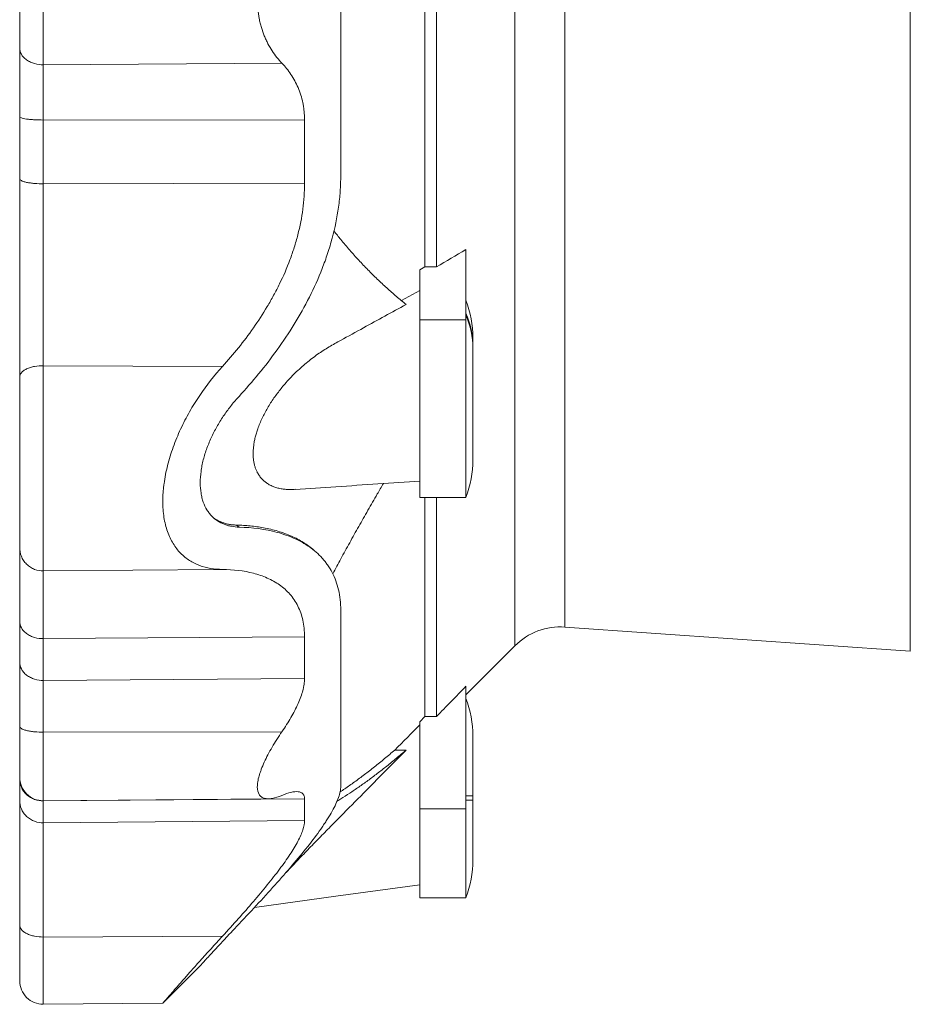
# Model space of a CAD drawing. Units: millimetres. Extents: x -157 to 966, y -162 to 838.
# Drawn here: x -144 to 50, y 392 to 606 of the extents above; entities that cross this region are included whole.
import ezdxf

# ---------------------------------------------------------------- set-up
doc = ezdxf.new("R2010")
doc.units = ezdxf.units.MM

msp = doc.modelspace()

# ---------------------------------------------------------------- linework, layer by layer
at = {"color": 8, "linetype": 'Continuous', "lineweight": 0}
for p, q in [((-36.41, 469.7), (-36.41, 731.76)), ((-25.53, 473.77), (-25.53, 728.24)), ((49.55, 468.52), (49.55, 648.13)), ((-138.92, 595.97), (-87.04, 596.3)), ((-138.92, 583.97), (-82.13, 584.04)), ((-138.92, 570.11), (-82.13, 570.21)), ((-57.05, 540.51), (-47.05, 540.51)), ((-138.92, 530.57), (-99.98, 530.41)), ((-138.92, 485.96), (-99.98, 486.3)), ((-138.92, 471.25), (-82.13, 471.62)), ((-138.92, 462.17), (-82.13, 462.56)), ((-138.92, 450.92), (-87.04, 451.03)), ((-47.05, 437.06), (-45.55, 437.06)), ((-138.92, 436), (-82.13, 436.46)), ((-138.92, 436.02), (-138.92, 436)), ((-47.05, 436.14), (-45.55, 436.14)), ((-57.05, 434.29), (-47.05, 434.29)), ((-138.92, 431.22), (-82.13, 431.69)), ((-138.92, 406.4), (-99.98, 406.57))]:
    msp.add_line(p, q, dxfattribs=at)
at = {"color": 7, "linetype": 'Continuous', "lineweight": 15}
for p, q in [((-55.95, 552.03), (-55.95, 668.25)), ((-53.47, 552.03), (-53.47, 668.25)), ((-47.05, 540.51), (-47.05, 555.82)), ((-55.95, 552.03), (-57.05, 551.38)), ((-57.05, 540.51), (-57.05, 551.38)), ((-53.47, 552.03), (-55.95, 552.03)), ((-57.05, 546.89), (-61.03, 544.71)), ((-57.05, 501.94), (-57.05, 540.51)), ((-47.05, 501.94), (-47.05, 540.51)), ((-45.55, 536.6), (-45.55, 534.86)), ((-45.55, 534.86), (-45.55, 534.4)), ((-45.55, 510.14), (-45.55, 534.4)), ((-57.05, 501.94), (-47.05, 501.94)), ((-55.95, 454.31), (-55.95, 501.94)), ((-53.47, 454.31), (-53.47, 501.94)), ((-96.37, 495.48), (-96.91, 495.92)), ((-79.54, 489.97), (-80.03, 490.41)), ((-25.53, 473.77), (49.55, 468.52)), ((-47.05, 459.06), (-36.41, 469.7)), ((-47.05, 434.29), (-47.05, 460.89)), ((-55.95, 454.31), (-57.05, 453.18)), ((-53.47, 454.31), (-55.95, 454.31)), ((-57.05, 434.29), (-57.05, 453.18)), ((-45.55, 450.06), (-45.55, 437.06)), ((-60.03, 447.04), (-62.51, 447.04)), ((-144.05, 440.72), (-144.05, 441.08)), ((-45.55, 437.06), (-45.55, 436.14)), ((-138.92, 436.02), (-90.01, 436.45)), ((-45.55, 423.14), (-45.55, 436.14)), ((-57.05, 414.94), (-57.05, 434.29)), ((-47.05, 414.94), (-47.05, 434.29)), ((-57.05, 414.94), (-47.05, 414.94)), ((-112.94, 392.02), (-104.81, 400.15)), ((-138.92, 391.79), (-112.94, 392.02))]:
    msp.add_line(p, q, dxfattribs=at)
at = {"color": 7, "linetype": 'Continuous', "lineweight": 15, "flags": 128}
msp.add_lwpolyline([(-93, 412.85), (-75.31, 415.26), (-57.05, 417.74)], dxfattribs=at)
at = {"color": 7, "linetype": 'Continuous', "lineweight": 15}
for centre, radius, start, end in [((-68.72, 536.6), 23.16, 0, 20.7326), ((-68.72, 510.14), 23.16, 339.2674, 0), ((-26.51, 459.8), 14, 86, 135), ((-68.72, 450.06), 23.16, 0, 20.7326), ((-138.96, 441.11), 5.09, 180, 270.501), ((-68.72, 423.14), 23.16, 339.2674, 0), ((-138.96, 396.88), 5.09, 180, 270.5013)]:
    msp.add_arc(centre, radius, start, end, dxfattribs=at)
at = {"color": 8, "linetype": 'Continuous', "lineweight": 0}
for centre in [(-63.25, 534.83), (-63.25, 534.37)]:
    msp.add_arc(centre, 17.7, 0.096, 23.758, dxfattribs=at)
at = {"color": 7, "linetype": 'Continuous', "lineweight": 15}
for points, knots in [([(-74.27, 571.89), (-74.27, 578.12), (-74.27, 584.45), (-74.27, 597.24), (-74.27, 603.69), (-74.27, 616.59), (-74.27, 623.04), (-74.27, 635.83), (-74.27, 642.16), (-74.27, 648.39)], [0, 0, 0, 0, 0.25, 0.25, 0.5, 0.5, 0.75, 0.75, 1, 1, 1, 1]), ([(-87.04, 596.3), (-87.81, 597.1), (-88.52, 597.99), (-89.49, 599.48), (-89.79, 600), (-90.22, 600.82), (-90.36, 601.11), (-90.63, 601.68), (-90.76, 601.97), (-91.12, 602.85), (-91.33, 603.46), (-91.61, 604.4), (-91.7, 604.72), (-91.86, 605.37), (-91.94, 605.71), (-92.26, 607.37), (-92.4, 608.73), (-92.4, 610.8), (-92.37, 611.5), (-92.24, 612.87), (-92.14, 613.55), (-91.94, 614.54), (-91.87, 614.87), (-91.71, 615.52), (-91.62, 615.84), (-91.34, 616.8), (-91.12, 617.41), (-90.64, 618.59), (-90.38, 619.16), (-89.8, 620.26), (-89.5, 620.79), (-88.52, 622.28), (-87.81, 623.18), (-87.04, 623.98)], [0, 0, 0, 0, 0.125, 0.125, 0.1875, 0.1875, 0.21875, 0.21875, 0.25, 0.25, 0.3125, 0.3125, 0.34375, 0.34375, 0.375, 0.375, 0.5, 0.5, 0.5625, 0.5625, 0.625, 0.625, 0.65625, 0.65625, 0.6875, 0.6875, 0.75, 0.75, 0.8125, 0.8125, 0.875, 0.875, 1, 1, 1, 1]), ([(-144.05, 620.67), (-144.05, 620.06), (-144.05, 619.36), (-144.05, 617.82), (-144.05, 616.98), (-144.05, 615.17), (-144.05, 614.2), (-144.05, 612.21), (-144.05, 611.17), (-144.05, 609.11), (-144.05, 608.08), (-144.05, 606.08), (-144.05, 605.11), (-144.05, 603.3), (-144.05, 602.46), (-144.05, 600.92), (-144.05, 600.22), (-144.05, 599.61)], [0, 0, 0, 0, 0.125, 0.125, 0.25, 0.25, 0.375, 0.375, 0.5, 0.5, 0.625, 0.625, 0.75, 0.75, 0.875, 0.875, 1, 1, 1, 1]), ([(-144.05, 599.61), (-144.05, 598.63), (-144.05, 597.56), (-144.05, 595.27), (-144.05, 594.05), (-144.05, 591.49), (-144.05, 590.16), (-144.05, 587.44), (-144.05, 586.06), (-144.05, 584.68)], [0, 0, 0, 0, 0.25, 0.25, 0.5, 0.5, 0.75, 0.75, 1, 1, 1, 1]), ([(-87.04, 596.3), (-86.34, 595.57), (-85.69, 594.77), (-84.81, 593.45), (-84.53, 592.99), (-84, 592.03), (-83.76, 591.53), (-83.09, 589.97), (-82.74, 588.87), (-82.44, 587.4), (-82.39, 587.11), (-82.29, 586.5), (-82.26, 586.2), (-82.16, 585.29), (-82.13, 584.67), (-82.13, 584.04)], [0, 0, 0, 0, 0.25, 0.25, 0.375, 0.375, 0.5, 0.5, 0.75, 0.75, 0.8125, 0.8125, 0.875, 0.875, 1, 1, 1, 1]), ([(-138.92, 583.97), (-139.52, 583.97), (-140.17, 583.98), (-141.12, 584.04), (-141.43, 584.06), (-142.02, 584.11), (-142.3, 584.14), (-142.8, 584.21), (-143.02, 584.25), (-143.41, 584.33), (-143.57, 584.37), (-143.94, 584.5), (-144.05, 584.6), (-144.05, 584.68)], [0, 0, 0, 0, 0.25, 0.25, 0.375, 0.375, 0.5, 0.5, 0.625, 0.625, 0.75, 0.75, 1, 1, 1, 1]), ([(-96.37, 523.91), (-93.46, 527.07), (-90.68, 530.42), (-86.78, 535.84), (-85.54, 537.69), (-83.21, 541.5), (-82.11, 543.46), (-80.07, 547.49), (-79.13, 549.56), (-78.09, 552.24), (-77.88, 552.78), (-77.49, 553.87), (-77.3, 554.42), (-76.75, 556.07), (-76.42, 557.18), (-75.53, 560.52), (-75.06, 562.76), (-74.59, 566.17), (-74.47, 567.31), (-74.31, 569.6), (-74.27, 570.75), (-74.27, 571.89)], [0, 0, 0, 0, 0.25, 0.25, 0.375, 0.375, 0.5, 0.5, 0.625, 0.625, 0.65625, 0.65625, 0.6875, 0.6875, 0.75, 0.75, 0.875, 0.875, 0.9375, 0.9375, 1, 1, 1, 1]), ([(-138.92, 570.11), (-139.52, 570.11), (-140.17, 570.13), (-141.12, 570.21), (-141.43, 570.24), (-142.02, 570.32), (-142.3, 570.37), (-142.8, 570.47), (-143.02, 570.53), (-143.41, 570.66), (-143.57, 570.72), (-143.94, 570.92), (-144.05, 571.06), (-144.05, 571.19)], [0, 0, 0, 0, 0.25, 0.25, 0.375, 0.375, 0.5, 0.5, 0.625, 0.625, 0.75, 0.75, 1, 1, 1, 1]), ([(-144.05, 571.19), (-144.05, 567.65), (-144.05, 563.97), (-144.05, 556.54), (-144.05, 552.78), (-144.05, 545.35), (-144.05, 541.69), (-144.05, 534.65), (-144.05, 531.27), (-144.05, 528.1)], [0, 0, 0, 0, 0.25, 0.25, 0.5, 0.5, 0.75, 0.75, 1, 1, 1, 1]), ([(-82.13, 570.21), (-82.13, 568.33), (-82.26, 566.46), (-82.75, 562.73), (-83.11, 560.88), (-83.82, 558.11), (-84.09, 557.19), (-84.67, 555.36), (-84.98, 554.46), (-85.98, 551.79), (-86.74, 550.05), (-87.97, 547.52), (-88.4, 546.69), (-89.3, 545.04), (-89.76, 544.23), (-91.2, 541.82), (-92.2, 540.28), (-95.34, 535.8), (-97.6, 533.02), (-99.98, 530.41)], [0, 0, 0, 0, 0.125, 0.125, 0.25, 0.25, 0.3125, 0.3125, 0.375, 0.375, 0.5, 0.5, 0.5625, 0.5625, 0.625, 0.625, 0.75, 0.75, 1, 1, 1, 1]), ([(-75.74, 559.84), (-75.25, 559.22), (-74.12, 557.8), (-72.32, 555.69), (-70.36, 553.49), (-68.36, 551.39), (-66.32, 549.37), (-64.25, 547.45), (-62.16, 545.61), (-60.74, 544.46), (-60.03, 543.89)], [0, 0, 0, 0, 0.099959, 0.227694, 0.355429, 0.483118, 0.612315, 0.741557, 0.870801, 1, 1, 1, 1]), ([(-60.03, 543.89), (-63.12, 542.2), (-67.87, 539.59), (-73.05, 536.75), (-75.55, 535.38), (-76.8, 534.66), (-78.05, 533.89), (-79.29, 533.06), (-80.52, 532.14), (-81.75, 531.17), (-82.96, 530.12), (-84.15, 529.01), (-85.31, 527.82), (-86.34, 526.69), (-87.24, 525.61), (-88.03, 524.6), (-88.78, 523.56), (-89.51, 522.48), (-90.18, 521.38), (-90.79, 520.28), (-91.35, 519.16), (-91.86, 518.02), (-92.27, 516.94), (-92.6, 515.94), (-92.86, 515), (-93.06, 514.08), (-93.2, 513.16), (-93.29, 512.26), (-93.31, 511.38), (-93.28, 510.54), (-93.18, 509.76), (-93.03, 509.05), (-92.84, 508.4), (-92.61, 507.79), (-92.29, 507.15), (-91.88, 506.52), (-91.37, 505.9), (-90.8, 505.37), (-90.14, 504.9), (-89.4, 504.49), (-88.57, 504.15), (-87.7, 503.91), (-86.8, 503.74), (-85.77, 503.65), (-84.9, 503.63), (-84.31, 503.68), (-84.16, 503.7)], [0, 0, 0, 0, 0.171777, 0.264449, 0.287658, 0.310878, 0.334081, 0.357267, 0.380751, 0.404304, 0.427876, 0.451433, 0.474946, 0.498405, 0.515673, 0.532986, 0.550301, 0.56759, 0.584839, 0.601047, 0.617305, 0.633546, 0.649733, 0.662607, 0.675525, 0.688435, 0.7013, 0.714227, 0.727209, 0.740191, 0.753119, 0.765029, 0.776974, 0.788926, 0.800843, 0.817401, 0.834018, 0.850652, 0.867233, 0.886785, 0.906393, 0.92604, 0.945685, 0.965268, 0.990781, 1, 1, 1, 1]), ([(-99.98, 530.41), (-101.74, 528.47), (-103.4, 526.37), (-105.31, 523.54), (-105.69, 522.96), (-106.42, 521.78), (-106.78, 521.17), (-107.82, 519.33), (-108.47, 518.08), (-109.66, 515.53), (-110.2, 514.22), (-110.92, 512.22), (-111.14, 511.55), (-111.55, 510.21), (-111.74, 509.55), (-112.24, 507.56), (-112.5, 506.24), (-112.71, 504.61), (-112.75, 504.29), (-112.82, 503.64), (-112.85, 503.31), (-112.92, 502.35), (-112.94, 501.73), (-112.94, 499.89), (-112.86, 498.72), (-112.6, 497.06), (-112.49, 496.52), (-112.23, 495.48), (-112.08, 494.98), (-111.58, 493.56), (-111.17, 492.69), (-110.45, 491.51), (-110.2, 491.14), (-109.66, 490.44), (-109.37, 490.12), (-108.48, 489.2), (-107.83, 488.68), (-106.78, 488.02), (-106.43, 487.82), (-105.69, 487.46), (-105.32, 487.3), (-103.4, 486.59), (-101.74, 486.32), (-99.98, 486.3)], [0, 0, 0, 0, 0.125, 0.125, 0.15625, 0.15625, 0.1875, 0.1875, 0.25, 0.25, 0.3125, 0.3125, 0.34375, 0.34375, 0.375, 0.375, 0.4375, 0.4375, 0.453125, 0.453125, 0.46875, 0.46875, 0.5, 0.5, 0.5625, 0.5625, 0.59375, 0.59375, 0.625, 0.625, 0.6875, 0.6875, 0.71875, 0.71875, 0.75, 0.75, 0.8125, 0.8125, 0.84375, 0.84375, 0.875, 0.875, 1, 1, 1, 1]), ([(-144.05, 491.05), (-144.05, 491.08), (-144.05, 491.3), (-144.05, 492.26), (-144.05, 493), (-144.05, 494.55), (-144.05, 495.14), (-144.05, 496.47), (-144.05, 497.2), (-144.05, 498.8), (-144.05, 499.67), (-144.05, 501.51), (-144.05, 502.49), (-144.05, 504.53), (-144.05, 505.59), (-144.05, 507.77), (-144.05, 508.88), (-144.05, 511.12), (-144.05, 512.25), (-144.05, 514.49), (-144.05, 515.6), (-144.05, 518.87), (-144.05, 520.96), (-144.05, 524.79), (-144.05, 526.54), (-144.05, 528.1)], [0, 0, 0, 0, 0.125, 0.125, 0.25, 0.25, 0.3125, 0.3125, 0.375, 0.375, 0.4375, 0.4375, 0.5, 0.5, 0.5625, 0.5625, 0.625, 0.625, 0.6875, 0.6875, 0.75, 0.75, 0.875, 0.875, 1, 1, 1, 1]), ([(-104.81, 505.14), (-104.81, 505.94), (-104.75, 506.75), (-104.58, 508), (-104.51, 508.42), (-104.34, 509.26), (-104.25, 509.7), (-103.92, 510.98), (-103.65, 511.83), (-103.18, 513.1), (-103.02, 513.52), (-102.66, 514.36), (-102.48, 514.78), (-101.89, 516.01), (-101.47, 516.81), (-100.58, 518.36), (-100.11, 519.11), (-99.36, 520.21), (-99.1, 520.57), (-98.58, 521.28), (-98.31, 521.62), (-97.5, 522.64), (-96.95, 523.29), (-96.37, 523.91)], [0, 0, 0, 0, 0.125, 0.125, 0.1875, 0.1875, 0.25, 0.25, 0.375, 0.375, 0.4375, 0.4375, 0.5, 0.5, 0.625, 0.625, 0.75, 0.75, 0.8125, 0.8125, 0.875, 0.875, 1, 1, 1, 1]), ([(-104.81, 505.14), (-104.81, 504.35), (-104.75, 503.6), (-104.58, 502.54), (-104.51, 502.2), (-104.34, 501.54), (-104.25, 501.21), (-103.92, 500.29), (-103.65, 499.73), (-103.18, 498.97), (-103.02, 498.73), (-102.66, 498.28), (-102.48, 498.07), (-101.89, 497.47), (-101.47, 497.13), (-100.58, 496.55), (-100.11, 496.31), (-99.36, 496.01), (-99.1, 495.93), (-98.58, 495.78), (-98.31, 495.72), (-97.5, 495.56), (-96.95, 495.5), (-96.37, 495.48)], [0, 0, 0, 0, 0.125, 0.125, 0.1875, 0.1875, 0.25, 0.25, 0.375, 0.375, 0.4375, 0.4375, 0.5, 0.5, 0.625, 0.625, 0.75, 0.75, 0.8125, 0.8125, 0.875, 0.875, 1, 1, 1, 1]), ([(-84.16, 503.68), (-81.21, 503.88), (-72.17, 504.48), (-63.14, 505.07), (-57.05, 505.46)], [0, 0, 0, 0, 0.326456, 1, 1, 1, 1]), ([(-76, 485.36), (-75.42, 486.43), (-74.21, 488.68), (-72.32, 492.1), (-70.36, 495.62), (-68.36, 499.15), (-66.57, 502.26), (-65.44, 504.19), (-65, 504.94)], [0, 0, 0, 0, 0.164572, 0.344095, 0.523621, 0.703081, 0.88466, 1, 1, 1, 1]), ([(-96.91, 495.92), (-97.21, 495.94), (-97.81, 495.97), (-98.67, 496.1), (-99.5, 496.31), (-100.31, 496.59), (-101.03, 496.94), (-101.51, 497.21), (-101.73, 497.38), (-101.75, 497.39)], [0, 0, 0, 0, 0.167552, 0.335532, 0.503575, 0.671403, 0.838824, 0.984063, 1, 1, 1, 1]), ([(-80.04, 490.41), (-80.04, 490.41), (-80.39, 490.75), (-81.17, 491.34), (-82.37, 492.17), (-83.65, 492.91), (-85, 493.56), (-86.43, 494.13), (-87.93, 494.62), (-89.47, 495.03), (-91, 495.35), (-92.49, 495.58), (-93.93, 495.75), (-95.41, 495.87), (-96.41, 495.91), (-96.91, 495.92)], [0, 0, 0, 0, 0.000943, 0.086414, 0.171968, 0.257536, 0.343028, 0.430782, 0.518593, 0.606415, 0.694183, 0.770531, 0.84688, 0.92344, 1, 1, 1, 1]), ([(-96.37, 495.48), (-93.46, 495.41), (-90.68, 495.05), (-86.78, 494), (-85.54, 493.56), (-83.21, 492.52), (-82.11, 491.9), (-80.07, 490.48), (-79.13, 489.67), (-78.09, 488.51), (-77.88, 488.27), (-77.49, 487.77), (-77.3, 487.52), (-76.75, 486.73), (-76.42, 486.18), (-75.53, 484.46), (-75.06, 483.21), (-74.59, 481.16), (-74.47, 480.45), (-74.31, 478.98), (-74.27, 478.21), (-74.27, 477.43)], [0, 0, 0, 0, 0.25, 0.25, 0.375, 0.375, 0.5, 0.5, 0.625, 0.625, 0.65625, 0.65625, 0.6875, 0.6875, 0.75, 0.75, 0.875, 0.875, 0.9375, 0.9375, 1, 1, 1, 1]), ([(-144.05, 475.01), (-144.05, 477.46), (-144.05, 479.7), (-144.05, 483.65), (-144.05, 485.35), (-144.05, 488.11), (-144.05, 489.17), (-144.05, 490.61), (-144.05, 490.99), (-144.05, 491.05)], [0, 0, 0, 0, 0.25, 0.25, 0.5, 0.5, 0.75, 0.75, 1, 1, 1, 1]), ([(-82.13, 471.62), (-82.13, 472.91), (-82.26, 474.12), (-82.75, 476.35), (-83.11, 477.38), (-83.82, 478.79), (-84.09, 479.25), (-84.67, 480.11), (-84.98, 480.51), (-85.98, 481.66), (-86.74, 482.33), (-87.97, 483.21), (-88.4, 483.48), (-89.3, 483.98), (-89.76, 484.21), (-91.2, 484.85), (-92.2, 485.19), (-95.34, 486.01), (-97.6, 486.27), (-99.98, 486.3)], [0, 0, 0, 0, 0.125, 0.125, 0.25, 0.25, 0.3125, 0.3125, 0.375, 0.375, 0.5, 0.5, 0.5625, 0.5625, 0.625, 0.625, 0.75, 0.75, 1, 1, 1, 1]), ([(-74.27, 439.18), (-74.27, 441.11), (-74.27, 443.39), (-74.27, 448.58), (-74.27, 451.51), (-74.27, 457.96), (-74.27, 461.48), (-74.27, 469.07), (-74.27, 473.14), (-74.27, 477.43)], [0, 0, 0, 0, 0.25, 0.25, 0.5, 0.5, 0.75, 0.75, 1, 1, 1, 1]), ([(-138.92, 471.25), (-139.52, 471.25), (-140.17, 471.32), (-141.12, 471.59), (-141.43, 471.71), (-142.02, 471.99), (-142.3, 472.16), (-142.8, 472.52), (-143.02, 472.73), (-143.41, 473.16), (-143.57, 473.39), (-143.94, 474.09), (-144.05, 474.57), (-144.05, 475.01)], [0, 0, 0, 0, 0.25, 0.25, 0.375, 0.375, 0.5, 0.5, 0.625, 0.625, 0.75, 0.75, 1, 1, 1, 1]), ([(-144.05, 452.18), (-144.05, 453.53), (-144.05, 454.87), (-144.05, 457.48), (-144.05, 458.74), (-144.05, 461.14), (-144.05, 462.27), (-144.05, 464.36), (-144.05, 465.32), (-144.05, 466.18)], [0, 0, 0, 0, 0.25, 0.25, 0.5, 0.5, 0.75, 0.75, 1, 1, 1, 1]), ([(-87.04, 451.03), (-86.34, 452.05), (-85.69, 453.06), (-84.81, 454.59), (-84.53, 455.09), (-84, 456.11), (-83.76, 456.62), (-83.09, 458.11), (-82.74, 459.07), (-82.44, 460.22), (-82.39, 460.45), (-82.29, 460.9), (-82.26, 461.11), (-82.16, 461.76), (-82.13, 462.17), (-82.13, 462.56)], [0, 0, 0, 0, 0.25, 0.25, 0.375, 0.375, 0.5, 0.5, 0.75, 0.75, 0.8125, 0.8125, 0.875, 0.875, 1, 1, 1, 1]), ([(-144.05, 452.18), (-144.05, 451.82), (-144.05, 451.1), (-144.05, 450.02), (-144.05, 448.96), (-144.05, 447.91), (-144.05, 446.9), (-144.05, 445.95), (-144.05, 445.08), (-144.05, 444.29), (-144.05, 443.58), (-144.05, 442.94), (-144.05, 442.39), (-144.05, 441.94), (-144.05, 441.59), (-144.05, 441.33), (-144.05, 441.17), (-144.05, 441.1), (-144.05, 441.12), (-144.05, 441.12)], [0, 0, 0, 0, 0.057474, 0.116632, 0.177364, 0.239531, 0.302966, 0.367483, 0.429117, 0.491333, 0.553928, 0.61669, 0.679405, 0.74186, 0.803847, 0.865167, 0.925634, 0.985078, 1, 1, 1, 1]), ([(-87.04, 437.18), (-87.81, 436.87), (-88.52, 436.64), (-89.49, 436.47), (-89.79, 436.45), (-90.22, 436.45), (-90.36, 436.46), (-90.63, 436.49), (-90.76, 436.51), (-91.12, 436.61), (-91.33, 436.71), (-91.61, 436.91), (-91.7, 436.99), (-91.86, 437.16), (-91.94, 437.26), (-92.26, 437.78), (-92.4, 438.33), (-92.4, 439.36), (-92.37, 439.74), (-92.24, 440.55), (-92.14, 440.99), (-91.94, 441.67), (-91.87, 441.9), (-91.71, 442.38), (-91.62, 442.63), (-91.34, 443.38), (-91.12, 443.89), (-90.64, 444.94), (-90.38, 445.47), (-89.8, 446.56), (-89.5, 447.12), (-88.52, 448.79), (-87.81, 449.9), (-87.04, 451.03)], [0, 0, 0, 0, 0.125, 0.125, 0.1875, 0.1875, 0.21875, 0.21875, 0.25, 0.25, 0.3125, 0.3125, 0.34375, 0.34375, 0.375, 0.375, 0.5, 0.5, 0.5625, 0.5625, 0.625, 0.625, 0.65625, 0.65625, 0.6875, 0.6875, 0.75, 0.75, 0.8125, 0.8125, 0.875, 0.875, 1, 1, 1, 1]), ([(-60.03, 447.04), (-63.12, 443.92), (-67.87, 439.11), (-73.05, 433.88), (-75.55, 431.36), (-76.8, 430.09), (-78.05, 428.83), (-79.28, 427.56), (-80.51, 426.31), (-81.72, 425.05), (-82.93, 423.81), (-84.12, 422.57), (-85.2, 421.43), (-85.86, 420.74), (-86.15, 420.44)], [0, 0, 0, 0, 0.348759, 0.536911, 0.584032, 0.631175, 0.678285, 0.72536, 0.772582, 0.819825, 0.86704, 0.915322, 0.963635, 1, 1, 1, 1]), ([(-75.05, 435.94), (-74.79, 436.1), (-73.89, 436.63), (-72.32, 437.65), (-70.36, 438.98), (-68.36, 440.4), (-66.32, 441.93), (-64.25, 443.54), (-62.16, 445.24), (-60.74, 446.44), (-60.03, 447.04)], [0, 0, 0, 0, 0.056344, 0.190268, 0.324194, 0.45807, 0.593527, 0.729033, 0.86454, 1, 1, 1, 1]), ([(-62.51, 447.04), (-63.25, 446.41), (-64.74, 445.15), (-66.94, 443.37), (-69.12, 441.68), (-71.27, 440.09), (-73.04, 438.83), (-74.08, 438.14), (-74.42, 437.92)], [0, 0, 0, 0, 0.181575, 0.363221, 0.544864, 0.726436, 0.9104, 1, 1, 1, 1]), ([(-138.92, 436), (-139.52, 435.99), (-140.17, 436.09), (-141.12, 436.43), (-141.43, 436.57), (-142.02, 436.93), (-142.3, 437.13), (-142.8, 437.59), (-143.02, 437.85), (-143.41, 438.39), (-143.57, 438.68), (-143.94, 439.55), (-144.05, 440.16), (-144.05, 440.72)], [0, 0, 0, 0, 0.25, 0.25, 0.375, 0.375, 0.5, 0.5, 0.625, 0.625, 0.75, 0.75, 1, 1, 1, 1]), ([(-96.37, 409.25), (-93.46, 412.33), (-90.68, 415.33), (-86.78, 419.7), (-85.54, 421.12), (-83.21, 423.88), (-82.11, 425.22), (-80.07, 427.83), (-79.13, 429.09), (-78.09, 430.6), (-77.88, 430.9), (-77.49, 431.5), (-77.3, 431.79), (-76.75, 432.66), (-76.42, 433.22), (-75.53, 434.84), (-75.06, 435.83), (-74.59, 437.19), (-74.47, 437.62), (-74.31, 438.44), (-74.27, 438.82), (-74.27, 439.18)], [0, 0, 0, 0, 0.25, 0.25, 0.375, 0.375, 0.5, 0.5, 0.625, 0.625, 0.65625, 0.65625, 0.6875, 0.6875, 0.75, 0.75, 0.875, 0.875, 0.9375, 0.9375, 1, 1, 1, 1]), ([(-87.04, 437.18), (-86.34, 437.47), (-85.69, 437.69), (-84.81, 437.9), (-84.53, 437.95), (-84, 438), (-83.76, 438), (-83.09, 437.94), (-82.74, 437.8), (-82.44, 437.48), (-82.39, 437.41), (-82.29, 437.26), (-82.26, 437.17), (-82.16, 436.9), (-82.13, 436.69), (-82.13, 436.46)], [0, 0, 0, 0, 0.25, 0.25, 0.375, 0.375, 0.5, 0.5, 0.75, 0.75, 0.8125, 0.8125, 0.875, 0.875, 1, 1, 1, 1]), ([(-138.92, 431.22), (-139.52, 431.21), (-140.17, 431.31), (-141.12, 431.66), (-141.43, 431.81), (-142.02, 432.17), (-142.3, 432.38), (-142.8, 432.86), (-143.02, 433.12), (-143.41, 433.68), (-143.57, 433.97), (-143.94, 434.87), (-144.05, 435.49), (-144.05, 436.06)], [0, 0, 0, 0, 0.25, 0.25, 0.375, 0.375, 0.5, 0.5, 0.625, 0.625, 0.75, 0.75, 1, 1, 1, 1]), ([(-144.05, 436.06), (-144.05, 434.96), (-144.05, 433.53), (-144.05, 430.04), (-144.05, 427.98), (-144.05, 423.33), (-144.05, 420.73), (-144.05, 415.12), (-144.05, 412.12), (-144.05, 409.01)], [0, 0, 0, 0, 0.25, 0.25, 0.5, 0.5, 0.75, 0.75, 1, 1, 1, 1]), ([(-82.13, 431.69), (-82.13, 431.1), (-82.26, 430.43), (-82.75, 428.94), (-83.11, 428.11), (-83.82, 426.77), (-84.09, 426.3), (-84.67, 425.33), (-84.98, 424.83), (-85.98, 423.3), (-86.74, 422.24), (-87.97, 420.59), (-88.4, 420.03), (-89.3, 418.88), (-89.76, 418.3), (-91.2, 416.53), (-92.2, 415.33), (-95.34, 411.67), (-97.6, 409.16), (-99.98, 406.57)], [0, 0, 0, 0, 0.125, 0.125, 0.25, 0.25, 0.3125, 0.3125, 0.375, 0.375, 0.5, 0.5, 0.5625, 0.5625, 0.625, 0.625, 0.75, 0.75, 1, 1, 1, 1]), ([(-144.05, 396.88), (-144.05, 396.88), (-144.05, 396.97), (-144.05, 397.3), (-144.05, 397.54), (-144.05, 398.19), (-144.05, 398.58), (-144.05, 399.5), (-144.05, 400.02), (-144.05, 401.73), (-144.05, 403.08), (-144.05, 405.95), (-144.05, 407.48), (-144.05, 409.01)], [0, 0, 0, 0, 0.125, 0.125, 0.25, 0.25, 0.375, 0.375, 0.5, 0.5, 0.75, 0.75, 1, 1, 1, 1]), ([(-104.81, 400.15), (-104.81, 400.15), (-104.75, 400.21), (-104.58, 400.4), (-104.51, 400.48), (-104.34, 400.66), (-104.25, 400.77), (-103.92, 401.13), (-103.65, 401.43), (-103.18, 401.94), (-103.02, 402.12), (-102.66, 402.5), (-102.48, 402.71), (-101.89, 403.34), (-101.47, 403.8), (-100.58, 404.76), (-100.11, 405.27), (-99.36, 406.08), (-99.1, 406.36), (-98.58, 406.91), (-98.31, 407.2), (-97.5, 408.06), (-96.95, 408.65), (-96.37, 409.25)], [0, 0, 0, 0, 0.125, 0.125, 0.1875, 0.1875, 0.25, 0.25, 0.375, 0.375, 0.4375, 0.4375, 0.5, 0.5, 0.625, 0.625, 0.75, 0.75, 0.8125, 0.8125, 0.875, 0.875, 1, 1, 1, 1]), ([(-99.98, 406.57), (-100.4, 406.11), (-101.24, 405.19), (-102.46, 403.85), (-103.66, 402.53), (-104.82, 401.24), (-105.94, 399.99), (-106.92, 398.89), (-107.75, 397.95), (-108.47, 397.14), (-109.14, 396.37), (-109.78, 395.64), (-110.38, 394.96), (-110.92, 394.35), (-111.4, 393.8), (-111.81, 393.32), (-112.18, 392.9), (-112.47, 392.56), (-112.7, 392.29), (-112.85, 392.12), (-112.93, 392.03), (-112.93, 392.03), (-112.94, 392.02)], [0, 0, 0, 0, 0.060296, 0.120625, 0.180913, 0.24277, 0.304675, 0.366518, 0.412354, 0.458216, 0.504046, 0.55107, 0.59813, 0.645146, 0.691072, 0.737039, 0.782958, 0.830735, 0.87857, 0.926342, 0.965377, 1, 1, 1, 1])]:
    msp.add_open_spline(points, degree=3, knots=knots, dxfattribs=at)
at = {"color": 8, "linetype": 'Continuous', "lineweight": 0}
for points, knots in [([(-138.92, 624.31), (-138.92, 623.48), (-138.92, 622.55), (-138.92, 620.48), (-138.92, 619.34), (-138.92, 616.9), (-138.92, 615.61), (-138.92, 612.92), (-138.92, 611.53), (-138.92, 608.75), (-138.92, 607.36), (-138.92, 604.68), (-138.92, 603.38), (-138.92, 600.94), (-138.92, 599.8), (-138.92, 597.73), (-138.92, 596.8), (-138.92, 595.97)], [0, 0, 0, 0, 0.125, 0.125, 0.25, 0.25, 0.375, 0.375, 0.5, 0.5, 0.625, 0.625, 0.75, 0.75, 0.875, 0.875, 1, 1, 1, 1]), ([(-138.92, 595.97), (-139.52, 595.97), (-140.17, 596.04), (-141.12, 596.31), (-141.43, 596.42), (-142.02, 596.69), (-142.3, 596.85), (-142.8, 597.2), (-143.02, 597.4), (-143.41, 597.82), (-143.57, 598.04), (-143.94, 598.71), (-144.05, 599.18), (-144.05, 599.61)], [0, 0, 0, 0, 0.25, 0.25, 0.375, 0.375, 0.5, 0.5, 0.625, 0.625, 0.75, 0.75, 1, 1, 1, 1]), ([(-138.92, 583.97), (-138.92, 585.08), (-138.92, 586.19), (-138.92, 588.37), (-138.92, 589.45), (-138.92, 591.5), (-138.92, 592.48), (-138.92, 594.33), (-138.92, 595.19), (-138.92, 595.97)], [0, 0, 0, 0, 0.25, 0.25, 0.5, 0.5, 0.75, 0.75, 1, 1, 1, 1]), ([(-138.92, 530.57), (-138.92, 533.48), (-138.92, 536.59), (-138.92, 543.05), (-138.92, 546.4), (-138.92, 553.21), (-138.92, 556.66), (-138.92, 563.48), (-138.92, 566.85), (-138.92, 570.11)], [0, 0, 0, 0, 0.25, 0.25, 0.5, 0.5, 0.75, 0.75, 1, 1, 1, 1]), ([(-138.92, 530.57), (-139.52, 530.58), (-140.17, 530.53), (-141.12, 530.35), (-141.43, 530.27), (-142.02, 530.09), (-142.3, 529.98), (-142.8, 529.74), (-143.02, 529.6), (-143.41, 529.32), (-143.57, 529.17), (-143.94, 528.71), (-144.05, 528.39), (-144.05, 528.1)], [0, 0, 0, 0, 0.25, 0.25, 0.375, 0.375, 0.5, 0.5, 0.625, 0.625, 0.75, 0.75, 1, 1, 1, 1]), ([(-138.92, 485.96), (-138.92, 485.99), (-138.92, 486.26), (-138.92, 487.13), (-138.92, 487.5), (-138.92, 488.4), (-138.92, 488.93), (-138.92, 490.18), (-138.92, 490.89), (-138.92, 492.49), (-138.92, 493.37), (-138.92, 495.3), (-138.92, 496.34), (-138.92, 498.56), (-138.92, 499.74), (-138.92, 502.19), (-138.92, 503.47), (-138.92, 506.09), (-138.92, 507.43), (-138.92, 510.13), (-138.92, 511.49), (-138.92, 514.19), (-138.92, 515.53), (-138.92, 518.15), (-138.92, 519.44), (-138.92, 521.93), (-138.92, 523.13), (-138.92, 526.59), (-138.92, 528.7), (-138.92, 530.57)], [0, 0, 0, 0, 0.125, 0.125, 0.1875, 0.1875, 0.25, 0.25, 0.3125, 0.3125, 0.375, 0.375, 0.4375, 0.4375, 0.5, 0.5, 0.5625, 0.5625, 0.625, 0.625, 0.6875, 0.6875, 0.75, 0.75, 0.8125, 0.8125, 0.875, 0.875, 1, 1, 1, 1]), ([(-138.92, 485.96), (-139.52, 485.96), (-140.17, 486.06), (-141.12, 486.43), (-141.43, 486.59), (-142.02, 486.96), (-142.3, 487.19), (-142.8, 487.68), (-143.02, 487.96), (-143.41, 488.54), (-143.57, 488.85), (-143.94, 489.8), (-144.05, 490.45), (-144.05, 491.05)], [0, 0, 0, 0, 0.25, 0.25, 0.375, 0.375, 0.5, 0.5, 0.625, 0.625, 0.75, 0.75, 1, 1, 1, 1]), ([(-138.92, 485.96), (-138.92, 485.91), (-138.92, 485.56), (-138.92, 484.24), (-138.92, 483.27), (-138.92, 480.73), (-138.92, 479.17), (-138.92, 475.55), (-138.92, 473.49), (-138.92, 471.25)], [0, 0, 0, 0, 0.25, 0.25, 0.5, 0.5, 0.75, 0.75, 1, 1, 1, 1]), ([(-138.92, 462.17), (-139.52, 462.16), (-140.17, 462.24), (-141.12, 462.53), (-141.43, 462.66), (-142.02, 462.96), (-142.3, 463.13), (-142.8, 463.52), (-143.02, 463.74), (-143.41, 464.2), (-143.57, 464.44), (-143.94, 465.19), (-144.05, 465.7), (-144.05, 466.18)], [0, 0, 0, 0, 0.25, 0.25, 0.375, 0.375, 0.5, 0.5, 0.625, 0.625, 0.75, 0.75, 1, 1, 1, 1]), ([(-138.92, 462.17), (-138.92, 461.48), (-138.92, 460.7), (-138.92, 459.02), (-138.92, 458.11), (-138.92, 456.19), (-138.92, 455.17), (-138.92, 453.08), (-138.92, 452), (-138.92, 450.92)], [0, 0, 0, 0, 0.25, 0.25, 0.5, 0.5, 0.75, 0.75, 1, 1, 1, 1]), ([(-138.92, 450.92), (-139.52, 450.91), (-140.17, 450.94), (-141.12, 451.03), (-141.43, 451.07), (-142.02, 451.17), (-142.3, 451.22), (-142.8, 451.34), (-143.02, 451.41), (-143.41, 451.56), (-143.57, 451.64), (-143.94, 451.87), (-144.05, 452.03), (-144.05, 452.18)], [0, 0, 0, 0, 0.25, 0.25, 0.375, 0.375, 0.5, 0.5, 0.625, 0.625, 0.75, 0.75, 1, 1, 1, 1]), ([(-138.92, 436.02), (-138.92, 436.03), (-138.92, 436.05), (-138.92, 436.2), (-138.92, 436.44), (-138.92, 436.78), (-138.92, 437.2), (-138.92, 437.71), (-138.92, 438.31), (-138.92, 438.99), (-138.92, 439.75), (-138.92, 440.58), (-138.92, 441.48), (-138.92, 442.44), (-138.92, 443.45), (-138.92, 444.5), (-138.92, 445.65), (-138.92, 446.89), (-138.92, 448.23), (-138.92, 449.56), (-138.92, 450.47), (-138.92, 450.92)], [0, 0, 0, 0, 0.051464, 0.106053, 0.161415, 0.212731, 0.264475, 0.316529, 0.368774, 0.421085, 0.47334, 0.525413, 0.577185, 0.628539, 0.679363, 0.729553, 0.779015, 0.83625, 0.892227, 0.946839, 1, 1, 1, 1]), ([(-138.92, 406.4), (-138.92, 409.25), (-138.92, 412.01), (-138.92, 417.14), (-138.92, 419.53), (-138.92, 423.8), (-138.92, 425.69), (-138.92, 428.89), (-138.92, 430.2), (-138.92, 431.22)], [0, 0, 0, 0, 0.25, 0.25, 0.5, 0.5, 0.75, 0.75, 1, 1, 1, 1]), ([(-138.92, 406.4), (-139.52, 406.39), (-140.17, 406.45), (-141.12, 406.64), (-141.43, 406.72), (-142.02, 406.91), (-142.3, 407.03), (-142.8, 407.28), (-143.02, 407.42), (-143.41, 407.72), (-143.57, 407.88), (-143.94, 408.37), (-144.05, 408.7), (-144.05, 409.01)], [0, 0, 0, 0, 0.25, 0.25, 0.375, 0.375, 0.5, 0.5, 0.625, 0.625, 0.75, 0.75, 1, 1, 1, 1]), ([(-138.92, 406.4), (-138.92, 405.98), (-138.92, 405.14), (-138.92, 403.91), (-138.92, 402.7), (-138.92, 401.51), (-138.92, 400.36), (-138.92, 399.25), (-138.92, 398.19), (-138.92, 397.18), (-138.92, 396.23), (-138.92, 395.35), (-138.92, 394.54), (-138.92, 393.83), (-138.92, 393.21), (-138.92, 392.7), (-138.92, 392.29), (-138.92, 392), (-138.92, 391.84), (-138.92, 391.77), (-138.92, 391.79), (-138.92, 391.79)], [0, 0, 0, 0, 0.047219, 0.095702, 0.145436, 0.196403, 0.248576, 0.300958, 0.354429, 0.40894, 0.464431, 0.52187, 0.580179, 0.639269, 0.699044, 0.759402, 0.819142, 0.879228, 0.939547, 0.999984, 1, 1, 1, 1])]:
    msp.add_open_spline(points, degree=3, knots=knots, dxfattribs=at)
at = {"color": 7, "linetype": 'Continuous', "lineweight": 15}
for points in [[(-144.05, 571.19), (-144.05, 575.65), (-144.05, 580.16), (-144.05, 584.68)], [(-82.13, 570.21), (-82.13, 574.79), (-82.13, 579.4), (-82.13, 584.04)], [(-47.05, 555.82), (-49.19, 554.56), (-51.33, 553.29), (-53.47, 552.03)], [(-144.05, 475.01), (-144.05, 471.94), (-144.05, 468.99), (-144.05, 466.18)], [(-82.13, 471.62), (-82.13, 468.46), (-82.13, 465.44), (-82.13, 462.56)], [(-47.05, 460.89), (-49.19, 458.69), (-51.33, 456.5), (-53.47, 454.31)], [(-57.05, 452.55), (-58.87, 450.71), (-60.69, 448.87), (-62.51, 447.04)], [(-144.05, 436.06), (-144.05, 437.45), (-144.05, 439.01), (-144.05, 440.72)], [(-82.13, 431.69), (-82.13, 433.11), (-82.13, 434.7), (-82.13, 436.46)]]:
    msp.add_open_spline(points, degree=3, dxfattribs=at)
at = {"color": 8, "linetype": 'Continuous', "lineweight": 0}
for points in [[(-138.92, 570.11), (-138.92, 574.69), (-138.92, 579.32), (-138.92, 583.97)], [(-138.92, 471.25), (-138.92, 468.09), (-138.92, 465.06), (-138.92, 462.17)], [(-138.92, 431.22), (-138.92, 432.64), (-138.92, 434.24), (-138.92, 436)]]:
    msp.add_open_spline(points, degree=3, dxfattribs=at)

doc.saveas('drawing.dxf')
